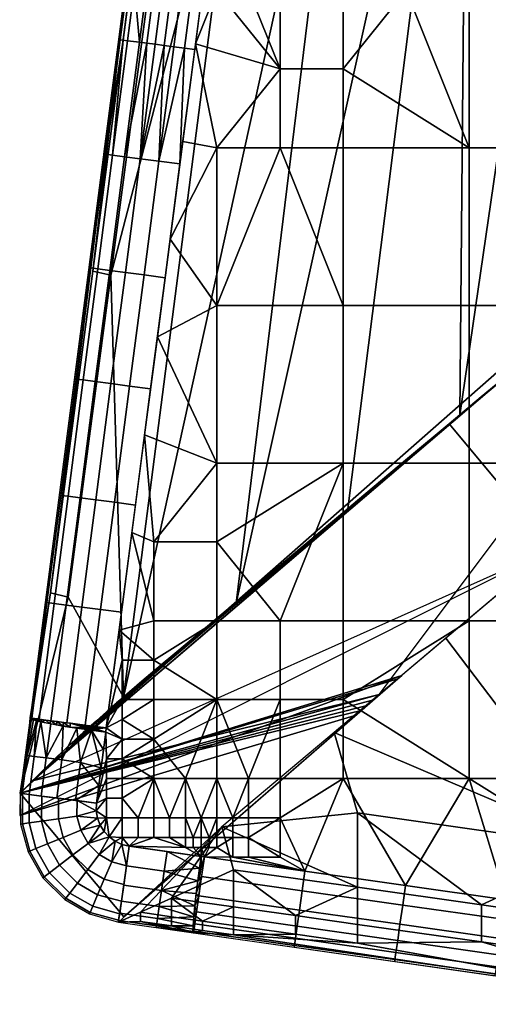
# Model space of a CAD drawing. Units: millimetres. Extents: x -254 to 254, y -257 to 280.
# Drawn here: x -225 to -212, y -254 to -228 of the extents above; entities that cross this region are included whole.
import ezdxf

# ---------------------------------------------------------------- set-up
doc = ezdxf.new("R2010")
doc.units = ezdxf.units.MM
doc.header["$MEASUREMENT"] = 0
doc.layers.add('IGES level 1', color=9, linetype='Continuous')

msp = doc.modelspace()

# ---------------------------------------------------------------- linework, layer by layer
at = {"layer": 'IGES level 1'}
for points in [[(-209.486, -212.697, -70.044), (-212.996, -215.984, -132.107), (-213.195, -238.213, -77.399)], [(-213.195, -238.213, -77.399), (-210.241, -235.76, -26.699), (-209.486, -212.697, -70.044)], [(-212.996, -215.984, -132.107), (-216.037, -218.771, -184.66), (-219.017, -243.105, -178.798)], [(-219.017, -243.105, -178.798), (-216.112, -240.654, -128.098), (-212.996, -215.984, -132.107)], [(-216.112, -240.654, -128.098), (-213.195, -238.213, -77.399), (-212.996, -215.984, -132.107)], [(-216.037, -218.771, -184.66), (-218.824, -221.309, -232.426), (-221.944, -245.55, -229.492)], [(-221.944, -245.55, -229.492), (-219.017, -243.105, -178.798), (-216.037, -218.771, -184.66)], [(-221.167, -226.208, -266.946), (-222.275, -234.574, -267.032), (-218.824, -221.309, -232.426)], [(-221.944, -245.55, -229.492), (-218.824, -221.309, -232.426), (-222.275, -234.574, -267.032)], [(-221.706, -225.629, -280.199), (-224.371, -246.096, -280.205), (-223.839, -242.836, -277.734)], [(-223.839, -242.836, -277.734), (-222.741, -234.466, -277.65), (-221.706, -225.629, -280.199)], [(-222.741, -234.466, -277.65), (-221.647, -226.114, -277.543), (-221.706, -225.629, -280.199)], [(-222.275, -234.574, -267.032), (-221.167, -226.208, -266.946), (-221.647, -226.114, -277.543), (-222.741, -234.466, -277.65)], [(-219.74, -226.009, -282.29), (-220.071, -228.553, -282.29), (-219.513, -227.157, -282.29)], [(-222.067, -228.444, -280.452), (-221.884, -227.037, -280.452), (-221.888, -227.036, -280.199), (-222.071, -228.443, -280.2)], [(-222.028, -228.449, -280.714), (-221.845, -227.042, -280.713), (-221.884, -227.037, -280.452), (-222.067, -228.444, -280.452)], [(-221.954, -228.458, -280.973), (-221.771, -227.051, -280.972), (-221.845, -227.042, -280.713), (-222.028, -228.449, -280.714)], [(-221.842, -228.473, -281.226), (-221.66, -227.066, -281.226), (-221.771, -227.051, -280.972), (-221.954, -228.458, -280.973)], [(-221.66, -227.066, -281.226), (-221.842, -228.473, -281.226), (-221.531, -228.513, -281.664)], [(-221.531, -228.513, -281.664), (-221.348, -227.106, -281.664), (-221.66, -227.066, -281.226)], [(-221.337, -228.538, -281.845), (-221.154, -227.131, -281.845), (-221.348, -227.106, -281.664), (-221.531, -228.513, -281.664)], [(-221.123, -228.566, -281.997), (-220.94, -227.159, -281.997), (-221.154, -227.131, -281.845), (-221.337, -228.538, -281.845)], [(-220.884, -228.597, -282.122), (-220.701, -227.19, -282.122), (-220.94, -227.159, -281.997), (-221.123, -228.566, -281.997)], [(-220.636, -228.629, -282.212), (-220.454, -227.222, -282.212), (-220.701, -227.19, -282.122), (-220.884, -228.597, -282.122)], [(-220.359, -228.665, -282.271), (-220.176, -227.258, -282.271), (-220.454, -227.222, -282.212), (-220.636, -228.629, -282.212)], [(-217.873, -229.208, -282.29), (-219.513, -227.157, -282.29), (-220.071, -228.553, -282.29)], [(-218.693, -227.157, -282.29), (-219.513, -227.157, -282.29), (-217.873, -229.208, -282.29)], [(-217.873, -229.208, -282.29), (-217.873, -227.157, -282.29), (-218.693, -227.157, -282.29)], [(-217.873, -229.208, -282.29), (-216.233, -229.208, -282.29), (-216.233, -227.157, -282.29), (-217.873, -227.157, -282.29)], [(-214.593, -227.157, -282.29), (-216.233, -227.157, -282.29), (-216.233, -229.208, -282.29)], [(-214.593, -227.157, -282.29), (-216.233, -229.208, -282.29), (-212.952, -231.26, -282.29)], [(-212.952, -231.26, -282.29), (-212.952, -227.157, -282.29), (-214.593, -227.157, -282.29)], [(-212.952, -231.26, -282.29), (-209.672, -231.26, -282.29), (-209.672, -227.157, -282.29), (-212.952, -227.157, -282.29)], [(-220.09, -228.7, -282.29), (-219.907, -227.293, -282.29), (-220.176, -227.258, -282.271), (-220.359, -228.665, -282.271)], [(-222.067, -228.444, -280.452), (-222.071, -228.443, -280.2), (-222.458, -231.421, -280.201)], [(-222.458, -231.421, -280.201), (-222.415, -231.427, -280.715), (-222.067, -228.444, -280.452)], [(-222.415, -231.427, -280.715), (-222.028, -228.449, -280.714), (-222.067, -228.444, -280.452)], [(-221.954, -228.458, -280.973), (-222.028, -228.449, -280.714), (-222.415, -231.427, -280.715)], [(-222.415, -231.427, -280.715), (-222.229, -231.451, -281.227), (-221.954, -228.458, -280.973)], [(-222.229, -231.451, -281.227), (-221.842, -228.473, -281.226), (-221.954, -228.458, -280.973)], [(-221.918, -231.492, -281.664), (-221.531, -228.513, -281.664), (-221.842, -228.473, -281.226), (-222.229, -231.451, -281.227)], [(-221.337, -228.538, -281.845), (-221.531, -228.513, -281.664), (-221.918, -231.492, -281.664)], [(-202.752, -228.764, 125.481), (-211.714, -236.972, -52.062), (-224.312, -247.735, -273.868)], [(-202.752, -228.764, 125.481), (-224.312, -247.735, -273.868), (-215.291, -245.484, -158.315)], [(-221.918, -231.492, -281.664), (-221.51, -231.545, -281.997), (-221.337, -228.538, -281.845)], [(-221.51, -231.545, -281.997), (-221.123, -228.566, -281.997), (-221.337, -228.538, -281.845)], [(-220.884, -228.597, -282.122), (-221.123, -228.566, -281.997), (-221.51, -231.545, -281.997)], [(-221.51, -231.545, -281.997), (-221.024, -231.608, -282.212), (-220.884, -228.597, -282.122)], [(-221.024, -231.608, -282.212), (-220.636, -228.629, -282.212), (-220.884, -228.597, -282.122)], [(-220.359, -228.665, -282.271), (-220.636, -228.629, -282.212), (-221.024, -231.608, -282.212)], [(-221.024, -231.608, -282.212), (-220.477, -231.679, -282.29), (-220.359, -228.665, -282.271)], [(-220.477, -231.679, -282.29), (-220.09, -228.7, -282.29), (-220.359, -228.665, -282.271)], [(-220.071, -228.553, -282.29), (-220.401, -231.096, -282.29), (-219.513, -231.26, -282.29)], [(-219.513, -231.26, -282.29), (-217.873, -229.208, -282.29), (-220.071, -228.553, -282.29)], [(-219.513, -231.26, -282.29), (-217.873, -231.26, -282.29), (-217.873, -229.208, -282.29)], [(-217.873, -231.26, -282.29), (-216.233, -231.26, -282.29), (-216.233, -229.208, -282.29), (-217.873, -229.208, -282.29)], [(-216.233, -229.208, -282.29), (-216.233, -231.26, -282.29), (-212.952, -231.26, -282.29)], [(-220.401, -231.096, -282.29), (-220.732, -233.639, -282.29), (-219.513, -231.26, -282.29)], [(-219.513, -235.362, -282.29), (-219.513, -231.26, -282.29), (-220.732, -233.639, -282.29)], [(-217.873, -231.26, -282.29), (-219.513, -231.26, -282.29), (-219.513, -235.362, -282.29)], [(-219.513, -235.362, -282.29), (-216.233, -235.362, -282.29), (-217.873, -231.26, -282.29)], [(-216.233, -235.362, -282.29), (-216.233, -231.26, -282.29), (-217.873, -231.26, -282.29)], [(-216.233, -235.362, -282.29), (-212.952, -235.362, -282.29), (-212.952, -231.26, -282.29), (-216.233, -231.26, -282.29)], [(-212.952, -235.362, -282.29), (-209.672, -235.362, -282.29), (-209.672, -231.26, -282.29), (-212.952, -231.26, -282.29)], [(-222.8, -234.386, -280.715), (-222.415, -231.427, -280.715), (-222.458, -231.421, -280.201), (-222.844, -234.381, -280.202)], [(-222.614, -234.41, -281.227), (-222.229, -231.451, -281.227), (-222.415, -231.427, -280.715), (-222.8, -234.386, -280.715)], [(-222.302, -234.451, -281.665), (-221.918, -231.492, -281.664), (-222.229, -231.451, -281.227), (-222.614, -234.41, -281.227)], [(-221.895, -234.504, -281.997), (-221.51, -231.545, -281.997), (-221.918, -231.492, -281.664), (-222.302, -234.451, -281.665)], [(-221.409, -234.567, -282.212), (-221.024, -231.608, -282.212), (-221.51, -231.545, -281.997), (-221.895, -234.504, -281.997)], [(-220.862, -234.639, -282.29), (-220.477, -231.679, -282.29), (-221.024, -231.608, -282.212), (-221.409, -234.567, -282.212)], [(-220.732, -233.639, -282.29), (-221.063, -236.182, -282.29), (-219.513, -235.362, -282.29)], [(-223.177, -237.277, -280.716), (-222.8, -234.386, -280.715), (-222.844, -234.381, -280.202), (-223.22, -237.271, -280.203)], [(-222.99, -237.301, -281.228), (-222.614, -234.41, -281.227), (-222.8, -234.386, -280.715), (-223.177, -237.277, -280.716)], [(-222.679, -237.342, -281.665), (-222.302, -234.451, -281.665), (-222.614, -234.41, -281.227), (-222.99, -237.301, -281.228)], [(-223.386, -242.955, -267.099), (-222.275, -234.574, -267.032), (-222.741, -234.466, -277.65), (-223.839, -242.836, -277.734)], [(-222.275, -234.574, -267.032), (-223.386, -242.955, -267.099), (-221.944, -245.55, -229.492)], [(-222.271, -237.395, -281.997), (-221.895, -234.504, -281.997), (-222.302, -234.451, -281.665), (-222.679, -237.342, -281.665)], [(-221.785, -237.458, -282.212), (-221.409, -234.567, -282.212), (-221.895, -234.504, -281.997), (-222.271, -237.395, -281.997)], [(-221.239, -237.529, -282.29), (-220.862, -234.639, -282.29), (-221.409, -234.567, -282.212), (-221.785, -237.458, -282.212)], [(-219.513, -239.465, -282.29), (-219.513, -235.362, -282.29), (-221.063, -236.182, -282.29)], [(-219.513, -239.465, -282.29), (-216.233, -239.465, -282.29), (-216.233, -235.362, -282.29), (-219.513, -235.362, -282.29)], [(-216.233, -239.465, -282.29), (-212.952, -239.465, -282.29), (-212.952, -235.362, -282.29), (-216.233, -235.362, -282.29)], [(-212.952, -239.465, -282.29), (-209.672, -239.465, -282.29), (-209.672, -235.362, -282.29), (-212.952, -235.362, -282.29)], [(-221.063, -236.182, -282.29), (-221.395, -238.725, -282.29), (-219.513, -239.465, -282.29)], [(-210.778, -241.678, -79.639), (-211.714, -236.972, -52.062), (-213.472, -238.445, -82.148)], [(-211.714, -236.972, -52.062), (-212.64, -237.743, -67.903), (-213.472, -238.445, -82.148)], [(-211.714, -236.972, -52.062), (-212.269, -237.433, -61.568), (-212.64, -237.743, -67.903)], [(-223.571, -240.303, -280.717), (-223.177, -237.277, -280.716), (-223.22, -237.271, -280.203), (-223.615, -240.297, -280.203)], [(-223.385, -240.327, -281.228), (-222.99, -237.301, -281.228), (-223.177, -237.277, -280.716), (-223.571, -240.303, -280.717)], [(-223.073, -240.367, -281.665), (-222.679, -237.342, -281.665), (-222.99, -237.301, -281.228), (-223.385, -240.327, -281.228)], [(-222.666, -240.421, -281.997), (-222.271, -237.395, -281.997), (-222.679, -237.342, -281.665), (-223.073, -240.367, -281.665)], [(-222.18, -240.484, -282.212), (-221.785, -237.458, -282.212), (-222.271, -237.395, -281.997), (-222.666, -240.421, -281.997)], [(-221.634, -240.555, -282.29), (-221.239, -237.529, -282.29), (-221.785, -237.458, -282.212), (-222.18, -240.484, -282.212)], [(-212.269, -237.433, -61.568), (-212.454, -237.588, -64.736), (-212.64, -237.743, -67.903)], [(-212.64, -237.743, -67.903), (-213.01, -238.056, -74.234), (-213.472, -238.445, -82.148)], [(-212.64, -237.743, -67.903), (-212.825, -237.899, -71.069), (-213.01, -238.056, -74.234)], [(-213.366, -238.357, -80.32), (-213.472, -238.445, -82.148), (-213.01, -238.056, -74.234)], [(-213.01, -238.056, -74.234), (-213.214, -238.229, -77.711), (-213.366, -238.357, -80.32)], [(-223.332, -246.789, -254.851), (-224.312, -247.735, -273.868), (-213.472, -238.445, -82.148)], [(-210.778, -241.678, -79.639), (-213.472, -238.445, -82.148), (-224.312, -247.735, -273.868)], [(-222.299, -245.858, -235.831), (-223.332, -246.789, -254.851), (-213.472, -238.445, -82.148)], [(-221.404, -245.089, -219.985), (-222.299, -245.858, -235.831), (-213.472, -238.445, -82.148)], [(-220.306, -244.172, -200.972), (-221.404, -245.089, -219.985), (-213.472, -238.445, -82.148)], [(-219.201, -243.258, -181.965), (-220.306, -244.172, -200.972), (-213.472, -238.445, -82.148)], [(-218.24, -242.455, -165.324), (-219.201, -243.258, -181.965), (-213.472, -238.445, -82.148)], [(-217.411, -241.756, -150.857), (-218.24, -242.455, -165.324), (-213.472, -238.445, -82.148)], [(-213.472, -238.445, -82.148), (-214.503, -239.299, -99.976), (-217.411, -241.756, -150.857)], [(-213.472, -238.445, -82.148), (-213.875, -238.778, -89.096), (-214.503, -239.299, -99.976)], [(-213.727, -238.656, -86.536), (-213.875, -238.778, -89.096), (-213.472, -238.445, -82.148)], [(-213.472, -238.445, -82.148), (-213.593, -238.545, -84.22), (-213.727, -238.656, -86.536)], [(-221.395, -238.725, -282.29), (-221.727, -241.268, -282.29), (-221.154, -241.516, -282.29)], [(-221.154, -241.516, -282.29), (-219.513, -239.465, -282.29), (-221.395, -238.725, -282.29)], [(-214.403, -239.216, -98.239), (-214.503, -239.299, -99.976), (-213.875, -238.778, -89.096)], [(-214.213, -239.058, -94.948), (-214.403, -239.216, -98.239), (-213.875, -238.778, -89.096)], [(-213.875, -238.778, -89.096), (-214.037, -238.912, -91.9), (-214.213, -239.058, -94.948)], [(-221.154, -241.516, -282.29), (-219.513, -241.516, -282.29), (-219.513, -239.465, -282.29)], [(-216.233, -239.465, -282.29), (-219.513, -239.465, -282.29), (-219.513, -241.516, -282.29)], [(-219.513, -241.516, -282.29), (-217.873, -243.567, -282.29), (-216.233, -239.465, -282.29)], [(-217.873, -243.567, -282.29), (-216.233, -243.567, -282.29), (-216.233, -239.465, -282.29)], [(-216.372, -240.874, -132.652), (-217.411, -241.756, -150.857), (-214.503, -239.299, -99.976)], [(-214.503, -239.299, -99.976), (-215.425, -240.073, -116.065), (-216.372, -240.874, -132.652)], [(-216.233, -243.567, -282.29), (-212.952, -243.567, -282.29), (-212.952, -239.465, -282.29), (-216.233, -239.465, -282.29)], [(-214.503, -239.299, -99.976), (-214.937, -239.662, -107.533), (-215.425, -240.073, -116.065)], [(-214.823, -239.567, -105.553), (-214.937, -239.662, -107.533), (-214.503, -239.299, -99.976)], [(-214.713, -239.474, -103.633), (-214.823, -239.567, -105.553), (-214.503, -239.299, -99.976)], [(-214.503, -239.299, -99.976), (-214.606, -239.385, -101.774), (-214.713, -239.474, -103.633)], [(-212.952, -243.567, -282.29), (-209.672, -243.567, -282.29), (-209.672, -239.465, -282.29), (-212.952, -239.465, -282.29)], [(-215.298, -239.965, -113.84), (-215.425, -240.073, -116.065), (-214.937, -239.662, -107.533)], [(-215.174, -239.861, -111.677), (-215.298, -239.965, -113.84), (-214.937, -239.662, -107.533)], [(-214.937, -239.662, -107.533), (-215.054, -239.76, -109.575), (-215.174, -239.861, -111.677)], [(-223.935, -243.093, -280.718), (-223.571, -240.303, -280.717), (-223.615, -240.297, -280.203), (-223.979, -243.087, -280.204)], [(-223.748, -243.117, -281.229), (-223.385, -240.327, -281.228), (-223.571, -240.303, -280.717), (-223.935, -243.093, -280.718)], [(-215.425, -240.073, -116.065), (-215.69, -240.296, -120.696), (-216.372, -240.874, -132.652)], [(-216.243, -240.765, -130.398), (-216.372, -240.874, -132.652), (-215.69, -240.296, -120.696)], [(-216.145, -240.682, -128.678), (-216.243, -240.765, -130.398), (-215.69, -240.296, -120.696)], [(-215.968, -240.531, -125.57), (-216.145, -240.682, -128.678), (-215.69, -240.296, -120.696)], [(-215.69, -240.296, -120.696), (-215.827, -240.412, -123.102), (-215.968, -240.531, -125.57)], [(-215.425, -240.073, -116.065), (-215.556, -240.183, -118.35), (-215.69, -240.296, -120.696)], [(-223.437, -243.158, -281.666), (-223.073, -240.367, -281.665), (-223.385, -240.327, -281.228), (-223.748, -243.117, -281.229)], [(-223.029, -243.211, -281.998), (-222.666, -240.421, -281.997), (-223.073, -240.367, -281.665), (-223.437, -243.158, -281.666)], [(-222.543, -243.274, -282.212), (-222.18, -240.484, -282.212), (-222.666, -240.421, -281.997), (-223.029, -243.211, -281.998)], [(-221.997, -243.345, -282.29), (-221.634, -240.555, -282.29), (-222.18, -240.484, -282.212), (-222.543, -243.274, -282.212)], [(-216.975, -241.386, -143.228), (-217.411, -241.756, -150.857), (-216.372, -240.874, -132.652)], [(-216.372, -240.874, -132.652), (-216.742, -241.188, -139.136), (-216.975, -241.386, -143.228)], [(-216.621, -241.085, -137.021), (-216.742, -241.188, -139.136), (-216.372, -240.874, -132.652)], [(-216.372, -240.874, -132.652), (-216.498, -240.981, -134.86), (-216.621, -241.085, -137.021)], [(-221.727, -241.268, -282.29), (-222.058, -243.812, -282.29), (-221.154, -243.567, -282.29)], [(-221.154, -243.567, -282.29), (-221.154, -241.516, -282.29), (-221.727, -241.268, -282.29)], [(-216.742, -241.188, -139.136), (-216.86, -241.288, -141.205), (-216.975, -241.386, -143.228)], [(-221.154, -243.567, -282.29), (-219.513, -243.567, -282.29), (-219.513, -241.516, -282.29), (-221.154, -241.516, -282.29)], [(-219.513, -241.516, -282.29), (-219.513, -243.567, -282.29), (-217.873, -243.567, -282.29)], [(-217.306, -241.667, -149.019), (-217.411, -241.756, -150.857), (-216.975, -241.386, -143.228)], [(-217.198, -241.576, -147.135), (-217.306, -241.667, -149.019), (-216.975, -241.386, -143.228)], [(-216.975, -241.386, -143.228), (-217.088, -241.482, -145.204), (-217.198, -241.576, -147.135)], [(-210.644, -241.567, -77.338), (-213.56, -244.019, -128.045), (-209.414, -249.479, -214.208)], [(-224.643, -248.637, -280.186), (-210.778, -241.678, -79.639), (-215.949, -246.038, -169.763)], [(-217.411, -241.756, -150.857), (-217.897, -242.167, -159.356), (-218.24, -242.455, -165.324)], [(-217.71, -242.009, -156.095), (-217.897, -242.167, -159.356), (-217.411, -241.756, -150.857)], [(-217.411, -241.756, -150.857), (-217.513, -241.843, -152.649), (-217.71, -242.009, -156.095)], [(-217.897, -242.167, -159.356), (-218.074, -242.316, -162.432), (-218.24, -242.455, -165.324)], [(-218.8, -242.924, -175.046), (-219.201, -243.258, -181.965), (-218.24, -242.455, -165.324)], [(-218.24, -242.455, -165.324), (-218.541, -242.708, -170.554), (-218.8, -242.924, -175.046)], [(-218.24, -242.455, -165.324), (-218.395, -242.586, -168.031), (-218.541, -242.708, -170.554)], [(-224.371, -246.096, -280.205), (-224.627, -248.055, -280.206), (-223.839, -242.836, -277.734)], [(-223.386, -242.955, -267.099), (-223.839, -242.836, -277.734), (-224.627, -248.055, -280.206)], [(-218.541, -242.708, -170.554), (-218.676, -242.82, -172.892), (-218.8, -242.924, -175.046)], [(-224.627, -248.055, -280.206), (-221.944, -245.55, -229.492), (-223.386, -242.955, -267.099)], [(-224.327, -246.102, -280.718), (-223.935, -243.093, -280.718), (-223.979, -243.087, -280.204), (-224.371, -246.096, -280.205)], [(-224.14, -246.126, -281.229), (-223.748, -243.117, -281.229), (-223.935, -243.093, -280.718), (-224.327, -246.102, -280.718)], [(-223.829, -246.167, -281.666), (-223.437, -243.158, -281.666), (-223.748, -243.117, -281.229), (-224.14, -246.126, -281.229)], [(-219.109, -243.181, -180.381), (-219.201, -243.258, -181.965), (-218.8, -242.924, -175.046)], [(-218.8, -242.924, -175.046), (-218.914, -243.019, -177.014), (-219.109, -243.181, -180.381)], [(-223.421, -246.22, -281.998), (-223.029, -243.211, -281.998), (-223.437, -243.158, -281.666), (-223.829, -246.167, -281.666)], [(-222.936, -246.283, -282.212), (-222.543, -243.274, -282.212), (-223.029, -243.211, -281.998), (-223.421, -246.22, -281.998)], [(-222.39, -246.355, -282.29), (-221.997, -243.345, -282.29), (-222.543, -243.274, -282.212), (-222.936, -246.283, -282.212)], [(-219.201, -243.258, -181.965), (-219.754, -243.715, -191.467), (-220.306, -244.172, -200.972)], [(-219.569, -243.563, -188.3), (-219.754, -243.715, -191.467), (-219.201, -243.258, -181.965)], [(-219.201, -243.258, -181.965), (-219.385, -243.41, -185.132), (-219.569, -243.563, -188.3)], [(-221.154, -244.593, -282.29), (-221.154, -243.567, -282.29), (-222.058, -243.812, -282.29)], [(-219.513, -243.567, -282.29), (-221.154, -243.567, -282.29), (-221.154, -244.593, -282.29)], [(-219.513, -245.618, -282.29), (-219.513, -243.567, -282.29), (-221.154, -244.593, -282.29)], [(-219.513, -245.618, -282.29), (-217.873, -245.618, -282.29), (-217.873, -243.567, -282.29), (-219.513, -243.567, -282.29)], [(-217.873, -245.618, -282.29), (-216.233, -245.618, -282.29), (-216.233, -243.567, -282.29), (-217.873, -243.567, -282.29)], [(-212.952, -243.567, -282.29), (-216.233, -243.567, -282.29), (-216.233, -245.618, -282.29)], [(-212.952, -247.67, -282.29), (-212.952, -243.567, -282.29), (-216.233, -245.618, -282.29)], [(-212.952, -247.67, -282.29), (-209.672, -247.67, -282.29), (-209.672, -243.567, -282.29), (-212.952, -243.567, -282.29)], [(-222.058, -243.812, -282.29), (-222.39, -246.355, -282.29), (-221.974, -244.593, -282.29)], [(-221.974, -244.593, -282.29), (-221.154, -244.593, -282.29), (-222.058, -243.812, -282.29)], [(-220.122, -244.02, -197.804), (-220.306, -244.172, -200.972), (-219.754, -243.715, -191.467)], [(-219.754, -243.715, -191.467), (-219.938, -243.868, -194.635), (-220.122, -244.02, -197.804)], [(-213.56, -244.019, -128.045), (-216.468, -246.472, -178.753), (-209.414, -249.479, -214.208)], [(-220.306, -244.172, -200.972), (-220.857, -244.63, -210.478), (-221.404, -245.089, -219.985)], [(-220.674, -244.477, -207.309), (-220.857, -244.63, -210.478), (-220.306, -244.172, -200.972)], [(-220.306, -244.172, -200.972), (-220.49, -244.325, -204.141), (-220.674, -244.477, -207.309)], [(-221.974, -245.618, -282.29), (-221.974, -244.593, -282.29), (-222.39, -246.355, -282.29)], [(-221.974, -245.618, -282.29), (-221.154, -245.618, -282.29), (-221.154, -244.593, -282.29), (-221.974, -244.593, -282.29)], [(-221.222, -244.936, -216.816), (-221.404, -245.089, -219.985), (-220.857, -244.63, -210.478)], [(-220.857, -244.63, -210.478), (-221.04, -244.783, -213.647), (-221.222, -244.936, -216.816)], [(-221.154, -244.593, -282.29), (-221.154, -245.618, -282.29), (-219.513, -245.618, -282.29)], [(-224.627, -248.055, -280.206), (-224.643, -248.637, -280.186), (-214.707, -244.991, -148.116)], [(-214.707, -244.991, -148.116), (-224.643, -248.637, -280.186), (-215.949, -246.038, -169.763)], [(-224.627, -248.055, -280.206), (-214.707, -244.991, -148.116), (-221.939, -251.27, -277.383)], [(-224.627, -248.055, -280.206), (-221.939, -251.27, -277.383), (-214.81, -245.077, -149.911)], [(-215.797, -245.911, -167.131), (-224.627, -248.055, -280.206), (-214.81, -245.077, -149.911)], [(-221.404, -245.089, -219.985), (-221.944, -245.55, -229.492), (-222.299, -245.858, -235.831)], [(-221.765, -245.396, -226.323), (-221.944, -245.55, -229.492), (-221.404, -245.089, -219.985)], [(-214.81, -245.077, -149.911), (-214.707, -244.991, -148.116), (-221.939, -251.27, -277.383)], [(-221.404, -245.089, -219.985), (-221.585, -245.242, -223.154), (-221.765, -245.396, -226.323)], [(-214.91, -245.163, -151.669), (-214.81, -245.077, -149.911), (-215.797, -245.911, -167.131)], [(-215.469, -245.634, -161.407), (-215.291, -245.484, -158.315), (-224.627, -248.055, -280.206)], [(-224.312, -247.735, -273.868), (-224.627, -248.055, -280.206), (-215.291, -245.484, -158.315)], [(-215.637, -245.776, -164.346), (-215.469, -245.634, -161.407), (-224.627, -248.055, -280.206)], [(-221.974, -246.131, -282.29), (-221.974, -245.618, -282.29), (-222.39, -246.355, -282.29)], [(-221.944, -245.55, -229.492), (-222.122, -245.704, -232.662), (-222.299, -245.858, -235.831)], [(-221.154, -245.618, -282.29), (-221.974, -245.618, -282.29), (-221.974, -246.131, -282.29)], [(-221.154, -246.644, -282.29), (-221.154, -245.618, -282.29), (-221.974, -246.131, -282.29)], [(-219.513, -245.618, -282.29), (-221.154, -245.618, -282.29), (-221.154, -246.644, -282.29)], [(-221.154, -246.644, -282.29), (-220.334, -247.67, -282.29), (-219.513, -245.618, -282.29)], [(-220.334, -247.67, -282.29), (-219.513, -247.67, -282.29), (-219.513, -245.618, -282.29)], [(-219.513, -245.618, -282.29), (-219.513, -247.67, -282.29), (-218.693, -247.67, -282.29)], [(-217.873, -245.618, -282.29), (-219.513, -245.618, -282.29), (-218.693, -247.67, -282.29)], [(-218.693, -247.67, -282.29), (-217.873, -247.67, -282.29), (-217.873, -245.618, -282.29)], [(-217.873, -247.67, -282.29), (-216.233, -247.67, -282.29), (-216.233, -245.618, -282.29), (-217.873, -245.618, -282.29)], [(-216.233, -245.618, -282.29), (-216.233, -247.67, -282.29), (-212.952, -247.67, -282.29)], [(-215.637, -245.776, -164.346), (-224.627, -248.055, -280.206), (-215.797, -245.911, -167.131)], [(-222.299, -245.858, -235.831), (-222.649, -246.167, -242.171), (-223.332, -246.789, -254.851)], [(-222.299, -245.858, -235.831), (-222.475, -246.012, -239.001), (-222.649, -246.167, -242.171)], [(-224.371, -246.096, -280.205), (-224.497, -247.064, -280.205), (-224.453, -247.07, -280.718)], [(-224.284, -246.139, -280.793), (-224.371, -246.096, -280.205), (-224.453, -247.07, -280.718)], [(-224.207, -246.164, -281.073), (-224.284, -246.139, -280.793), (-224.453, -247.07, -280.718)], [(-224.453, -247.07, -280.718), (-224.266, -247.094, -281.23), (-224.207, -246.164, -281.073)], [(-224.371, -246.096, -280.205), (-224.365, -246.11, -280.434), (-224.352, -246.099, -280.578)], [(-224.365, -246.11, -280.434), (-224.342, -246.125, -280.661), (-224.352, -246.099, -280.578)], [(-224.257, -246.111, -280.964), (-224.352, -246.099, -280.578), (-224.342, -246.125, -280.661)], [(-224.342, -246.125, -280.661), (-224.232, -246.16, -281.045), (-224.257, -246.111, -280.964)], [(-224.089, -246.194, -281.333), (-224.207, -246.164, -281.073), (-224.266, -247.094, -281.23)], [(-224.266, -247.094, -281.23), (-223.955, -247.135, -281.666), (-224.089, -246.194, -281.333)], [(-224.178, -246.121, -281.154), (-224.257, -246.111, -280.964), (-224.232, -246.16, -281.045)], [(-224.232, -246.16, -281.045), (-224.089, -246.194, -281.333), (-224.178, -246.121, -281.154)], [(-224.079, -246.134, -281.338), (-224.178, -246.121, -281.154), (-224.089, -246.194, -281.333)], [(-223.959, -246.15, -281.512), (-224.079, -246.134, -281.338), (-224.089, -246.194, -281.333)], [(-224.089, -246.194, -281.333), (-223.866, -246.242, -281.637), (-223.959, -246.15, -281.512)], [(-223.832, -246.249, -281.673), (-224.089, -246.194, -281.333), (-223.955, -247.135, -281.666)], [(-223.821, -246.168, -281.674), (-223.959, -246.15, -281.512), (-223.866, -246.242, -281.637)], [(-223.866, -246.242, -281.637), (-223.683, -246.277, -281.817), (-223.821, -246.168, -281.674)], [(-223.667, -246.188, -281.819), (-223.821, -246.168, -281.674), (-223.683, -246.277, -281.817)], [(-223.683, -246.277, -281.817), (-223.519, -246.305, -281.945), (-223.667, -246.188, -281.819)], [(-223.5, -246.21, -281.947), (-223.667, -246.188, -281.819), (-223.519, -246.305, -281.945)], [(-223.163, -246.633, -251.681), (-223.332, -246.789, -254.851), (-222.649, -246.167, -242.171)], [(-222.993, -246.477, -248.511), (-223.163, -246.633, -251.681), (-222.649, -246.167, -242.171)], [(-222.649, -246.167, -242.171), (-222.822, -246.322, -245.341), (-222.993, -246.477, -248.511)], [(-221.974, -246.644, -282.29), (-221.974, -246.131, -282.29), (-222.39, -246.355, -282.29)], [(-221.974, -246.131, -282.29), (-221.974, -246.644, -282.29), (-221.154, -246.644, -282.29)], [(-223.515, -246.304, -281.945), (-223.832, -246.249, -281.673), (-223.955, -247.135, -281.666)], [(-223.955, -247.135, -281.666), (-223.548, -247.188, -281.998), (-223.515, -246.304, -281.945)], [(-223.155, -246.361, -282.141), (-223.515, -246.304, -281.945), (-223.548, -247.188, -281.998)], [(-223.548, -247.188, -281.998), (-223.062, -247.251, -282.212), (-223.155, -246.361, -282.141)], [(-223.519, -246.305, -281.945), (-223.342, -246.333, -282.055), (-223.5, -246.21, -281.947)], [(-223.322, -246.233, -282.055), (-223.5, -246.21, -281.947), (-223.342, -246.333, -282.055)], [(-223.342, -246.333, -282.055), (-222.944, -246.349, -282.212), (-223.322, -246.233, -282.055)], [(-223.342, -246.333, -282.055), (-223.155, -246.361, -282.141), (-222.944, -246.349, -282.212)], [(-223.137, -246.257, -282.142), (-223.322, -246.233, -282.055), (-222.944, -246.349, -282.212)], [(-222.947, -246.383, -282.212), (-222.944, -246.349, -282.212), (-223.155, -246.361, -282.141)], [(-223.155, -246.361, -282.141), (-222.786, -246.414, -282.238), (-222.947, -246.383, -282.212)], [(-222.776, -246.416, -282.254), (-223.155, -246.361, -282.141), (-223.062, -247.251, -282.212)], [(-222.759, -246.307, -282.255), (-223.137, -246.257, -282.142), (-222.94, -246.316, -282.212)], [(-222.944, -246.349, -282.212), (-222.94, -246.316, -282.212), (-223.137, -246.257, -282.142)], [(-223.062, -247.251, -282.212), (-222.525, -247.39, -282.29), (-222.776, -246.416, -282.254)], [(-222.669, -246.411, -282.271), (-222.666, -246.38, -282.271), (-222.944, -246.349, -282.212), (-222.947, -246.383, -282.212)], [(-222.669, -246.411, -282.271), (-222.947, -246.383, -282.212), (-222.786, -246.414, -282.238)], [(-222.666, -246.38, -282.271), (-222.663, -246.35, -282.271), (-222.94, -246.316, -282.212), (-222.944, -246.349, -282.212)], [(-222.94, -246.316, -282.212), (-222.663, -246.35, -282.271), (-222.759, -246.307, -282.255)], [(-222.786, -246.414, -282.238), (-222.404, -246.466, -282.29), (-222.669, -246.411, -282.271)], [(-222.525, -247.39, -282.29), (-222.464, -246.928, -282.29), (-222.776, -246.416, -282.254)], [(-222.464, -246.928, -282.29), (-222.404, -246.466, -282.29), (-222.776, -246.416, -282.254)], [(-222.39, -246.355, -282.29), (-222.759, -246.307, -282.255), (-222.663, -246.35, -282.271)], [(-222.666, -246.38, -282.271), (-222.669, -246.411, -282.271), (-222.404, -246.466, -282.29)], [(-222.663, -246.35, -282.271), (-222.666, -246.38, -282.271), (-222.39, -246.355, -282.29)], [(-222.404, -246.466, -282.29), (-222.39, -246.355, -282.29), (-222.666, -246.38, -282.271)], [(-222.39, -246.355, -282.29), (-222.402, -246.466, -282.29), (-221.974, -246.644, -282.29)], [(-222.402, -246.466, -282.29), (-222.645, -248.313, -282.29), (-222.384, -247.157, -282.29)], [(-221.974, -246.644, -282.29), (-222.402, -246.466, -282.29), (-222.384, -247.157, -282.29)], [(-222.384, -247.157, -282.29), (-221.974, -247.157, -282.29), (-221.974, -246.644, -282.29)], [(-221.154, -246.644, -282.29), (-221.974, -246.644, -282.29), (-221.974, -247.157, -282.29)], [(-221.154, -247.67, -282.29), (-221.154, -246.644, -282.29), (-221.974, -247.157, -282.29)], [(-221.154, -246.644, -282.29), (-221.154, -247.67, -282.29), (-220.334, -247.67, -282.29)], [(-216.468, -246.472, -178.753), (-219.388, -248.924, -229.46), (-215.86, -248.566, -214.26)], [(-215.86, -248.566, -214.26), (-209.414, -249.479, -214.208), (-216.468, -246.472, -178.753)], [(-223.332, -246.789, -254.851), (-223.829, -247.26, -264.36), (-224.312, -247.735, -273.868)], [(-223.665, -247.102, -261.191), (-223.829, -247.26, -264.36), (-223.332, -246.789, -254.851)], [(-223.332, -246.789, -254.851), (-223.499, -246.945, -258.021), (-223.665, -247.102, -261.191)], [(-224.582, -248.061, -280.719), (-224.453, -247.07, -280.718), (-224.497, -247.064, -280.205), (-224.627, -248.055, -280.206)], [(-224.396, -248.085, -281.23), (-224.266, -247.094, -281.23), (-224.453, -247.07, -280.718), (-224.582, -248.061, -280.719)], [(-224.084, -248.126, -281.666), (-223.955, -247.135, -281.666), (-224.266, -247.094, -281.23), (-224.396, -248.085, -281.23)], [(-223.677, -248.179, -281.998), (-223.548, -247.188, -281.998), (-223.955, -247.135, -281.666), (-224.084, -248.126, -281.666)], [(-223.191, -248.242, -282.212), (-223.062, -247.251, -282.212), (-223.548, -247.188, -281.998), (-223.677, -248.179, -281.998)], [(-222.384, -247.67, -282.29), (-222.384, -247.157, -282.29), (-222.645, -248.313, -282.29)], [(-222.384, -247.67, -282.29), (-221.974, -247.67, -282.29), (-221.974, -247.157, -282.29), (-222.384, -247.157, -282.29)], [(-221.974, -247.157, -282.29), (-221.974, -247.67, -282.29), (-221.154, -247.67, -282.29)], [(-224.153, -247.576, -270.699), (-224.312, -247.735, -273.868), (-223.829, -247.26, -264.36)], [(-223.829, -247.26, -264.36), (-223.992, -247.417, -267.53), (-224.153, -247.576, -270.699)], [(-223.062, -247.251, -282.212), (-223.191, -248.242, -282.212), (-222.585, -247.852, -282.29)], [(-222.585, -247.852, -282.29), (-222.525, -247.39, -282.29), (-223.062, -247.251, -282.212)], [(-224.312, -247.735, -273.868), (-224.47, -247.895, -277.037), (-224.627, -248.055, -280.206)], [(-222.384, -248.182, -282.29), (-222.384, -247.67, -282.29), (-222.645, -248.313, -282.29)], [(-222.384, -248.182, -282.29), (-221.974, -248.182, -282.29), (-221.974, -247.67, -282.29), (-222.384, -247.67, -282.29)], [(-221.154, -247.67, -282.29), (-221.974, -247.67, -282.29), (-221.974, -248.182, -282.29)], [(-221.974, -248.182, -282.29), (-221.564, -248.695, -282.29), (-221.154, -247.67, -282.29)], [(-221.564, -248.695, -282.29), (-221.154, -248.695, -282.29), (-221.154, -247.67, -282.29)], [(-221.154, -247.67, -282.29), (-221.154, -248.695, -282.29), (-220.744, -248.695, -282.29)], [(-220.334, -247.67, -282.29), (-221.154, -247.67, -282.29), (-220.744, -248.695, -282.29)], [(-220.744, -248.695, -282.29), (-220.334, -248.695, -282.29), (-220.334, -247.67, -282.29)], [(-220.334, -247.67, -282.29), (-220.334, -248.695, -282.29), (-219.923, -248.695, -282.29)], [(-219.513, -247.67, -282.29), (-220.334, -247.67, -282.29), (-219.923, -248.695, -282.29)], [(-219.923, -248.695, -282.29), (-219.513, -248.695, -282.29), (-219.513, -247.67, -282.29)], [(-219.513, -247.67, -282.29), (-219.513, -248.695, -282.29), (-219.103, -248.695, -282.29)], [(-218.693, -247.67, -282.29), (-219.513, -247.67, -282.29), (-219.103, -248.695, -282.29)], [(-219.103, -248.695, -282.29), (-218.693, -248.695, -282.29), (-218.693, -247.67, -282.29)], [(-218.693, -248.695, -282.29), (-217.873, -248.695, -282.29), (-217.873, -247.67, -282.29), (-218.693, -247.67, -282.29)], [(-216.233, -247.67, -282.29), (-217.873, -247.67, -282.29), (-217.873, -248.695, -282.29)], [(-217.226, -250.081, -282.29), (-216.233, -247.67, -282.29), (-217.873, -248.695, -282.29)], [(-217.226, -250.081, -282.29), (-214.61, -250.453, -282.29), (-216.233, -247.67, -282.29)], [(-212.952, -247.67, -282.29), (-216.233, -247.67, -282.29), (-214.61, -250.453, -282.29)], [(-214.61, -250.453, -282.29), (-211.994, -250.825, -282.29), (-212.952, -247.67, -282.29)], [(-209.672, -249.721, -282.29), (-209.672, -247.67, -282.29), (-212.952, -247.67, -282.29)], [(-212.952, -247.67, -282.29), (-211.994, -250.825, -282.29), (-209.672, -249.721, -282.29)], [(-222.645, -248.313, -282.29), (-222.585, -247.852, -282.29), (-223.191, -248.242, -282.212)], [(-224.627, -248.055, -280.206), (-224.619, -248.857, -280.179), (-224.57, -248.851, -280.744), (-224.571, -248.062, -280.766)], [(-224.571, -248.062, -280.766), (-224.57, -248.851, -280.744), (-224.397, -248.826, -281.215), (-224.395, -248.085, -281.231)], [(-224.395, -248.085, -281.231), (-224.397, -248.826, -281.215), (-224.073, -248.781, -281.672), (-224.07, -248.128, -281.681)], [(-224.07, -248.128, -281.681), (-224.073, -248.781, -281.672), (-223.637, -248.72, -282.019), (-223.635, -248.185, -282.023)], [(-223.635, -248.185, -282.023), (-223.637, -248.72, -282.019), (-223.153, -248.652, -282.222), (-223.152, -248.247, -282.223)], [(-223.152, -248.247, -282.223), (-223.153, -248.652, -282.222), (-222.651, -248.509, -282.29)], [(-222.651, -248.509, -282.29), (-222.645, -248.313, -282.29), (-223.152, -248.247, -282.223)], [(-222.645, -248.313, -282.29), (-222.651, -248.509, -282.29), (-222.384, -248.182, -282.29)], [(-222.384, -248.695, -282.29), (-222.384, -248.182, -282.29), (-222.651, -248.509, -282.29)], [(-222.384, -248.695, -282.29), (-221.974, -248.695, -282.29), (-221.974, -248.182, -282.29), (-222.384, -248.182, -282.29)], [(-221.974, -248.182, -282.29), (-221.974, -248.695, -282.29), (-221.564, -248.695, -282.29)], [(-222.62, -248.7, -282.29), (-222.651, -248.509, -282.29), (-223.153, -248.652, -282.222)], [(-222.651, -248.509, -282.29), (-222.619, -248.701, -282.29), (-222.384, -248.695, -282.29)], [(-224.073, -248.781, -281.672), (-223.921, -249.369, -281.666), (-223.512, -249.202, -282.016), (-223.637, -248.72, -282.019)], [(-223.637, -248.72, -282.019), (-223.512, -249.202, -282.016), (-223.057, -249.016, -282.222), (-223.153, -248.652, -282.222)], [(-223.153, -248.652, -282.222), (-223.057, -249.016, -282.222), (-222.62, -248.7, -282.29)], [(-222.552, -248.881, -282.29), (-222.62, -248.7, -282.29), (-223.057, -249.016, -282.222)], [(-222.619, -248.701, -282.29), (-222.551, -248.882, -282.29), (-222.384, -248.695, -282.29)], [(-222.551, -248.882, -282.29), (-222.45, -249.048, -282.29), (-222.384, -248.695, -282.29)], [(-222.45, -249.048, -282.29), (-222.317, -249.19, -282.29), (-222.384, -248.695, -282.29)], [(-221.974, -248.695, -282.29), (-222.384, -248.695, -282.29), (-222.317, -249.19, -282.29)], [(-221.974, -249.208, -282.29), (-221.974, -248.695, -282.29), (-222.317, -249.19, -282.29)], [(-221.974, -249.208, -282.29), (-221.564, -249.208, -282.29), (-221.564, -248.695, -282.29), (-221.974, -248.695, -282.29)], [(-221.564, -249.208, -282.29), (-221.154, -249.208, -282.29), (-221.154, -248.695, -282.29), (-221.564, -248.695, -282.29)], [(-221.154, -249.208, -282.29), (-220.744, -249.208, -282.29), (-220.744, -248.695, -282.29), (-221.154, -248.695, -282.29)], [(-220.744, -249.208, -282.29), (-220.334, -249.208, -282.29), (-220.334, -248.695, -282.29), (-220.744, -248.695, -282.29)], [(-220.334, -248.695, -282.29), (-220.334, -249.208, -282.29), (-220.129, -249.208, -282.29)], [(-219.923, -248.695, -282.29), (-220.334, -248.695, -282.29), (-220.129, -249.208, -282.29)], [(-220.129, -249.208, -282.29), (-219.923, -249.208, -282.29), (-219.923, -248.695, -282.29)], [(-219.923, -248.695, -282.29), (-219.923, -249.208, -282.29), (-219.718, -249.208, -282.29)], [(-219.513, -248.695, -282.29), (-219.923, -248.695, -282.29), (-219.718, -249.208, -282.29)], [(-219.718, -249.208, -282.29), (-219.513, -249.208, -282.29), (-219.513, -248.695, -282.29)], [(-219.513, -249.208, -282.29), (-219.103, -249.208, -282.29), (-219.103, -248.695, -282.29), (-219.513, -248.695, -282.29)], [(-215.86, -250.5, -248.471), (-215.86, -248.566, -214.26), (-219.388, -248.924, -229.46)], [(-219.103, -249.208, -282.29), (-218.693, -249.208, -282.29), (-218.693, -248.695, -282.29), (-219.103, -248.695, -282.29)], [(-217.873, -248.695, -282.29), (-218.693, -248.695, -282.29), (-218.693, -249.208, -282.29)], [(-217.873, -249.721, -282.29), (-217.873, -248.695, -282.29), (-218.693, -249.208, -282.29)], [(-217.873, -248.695, -282.29), (-217.873, -249.721, -282.29), (-217.226, -250.081, -282.29)], [(-215.86, -248.566, -214.26), (-215.86, -250.5, -248.471), (-212.637, -250.957, -248.445)], [(-209.414, -249.479, -214.208), (-215.86, -248.566, -214.26), (-212.637, -250.957, -248.445)], [(-224.619, -248.857, -280.179), (-224.425, -249.575, -280.162), (-224.383, -249.558, -280.73), (-224.57, -248.851, -280.744)], [(-224.57, -248.851, -280.744), (-224.383, -249.558, -280.73), (-224.224, -249.492, -281.205), (-224.397, -248.826, -281.215)], [(-224.397, -248.826, -281.215), (-224.224, -249.492, -281.205), (-223.921, -249.369, -281.666), (-224.073, -248.781, -281.672)], [(-223.512, -249.202, -282.016), (-223.257, -249.659, -282.015), (-222.863, -249.36, -282.221), (-223.057, -249.016, -282.222)], [(-223.057, -249.016, -282.222), (-222.863, -249.36, -282.221), (-222.552, -248.881, -282.29)], [(-222.45, -249.048, -282.29), (-222.552, -248.881, -282.29), (-222.863, -249.36, -282.221)], [(-219.388, -248.924, -229.46), (-222.077, -251.409, -280.178), (-221.5, -251.151, -274.175)], [(-219.388, -248.924, -229.46), (-221.5, -251.151, -274.175), (-220.694, -250.782, -265.616)], [(-219.083, -250.043, -248.497), (-219.388, -248.924, -229.46), (-220.694, -250.782, -265.616)], [(-219.083, -250.043, -248.497), (-215.86, -250.5, -248.471), (-219.388, -248.924, -229.46)], [(-223.921, -249.369, -281.666), (-223.609, -249.926, -281.662), (-223.257, -249.659, -282.015), (-223.512, -249.202, -282.016)], [(-222.316, -249.191, -282.29), (-222.45, -249.048, -282.29), (-222.863, -249.36, -282.221)], [(-222.863, -249.36, -282.221), (-222.576, -249.647, -282.221), (-222.316, -249.191, -282.29)], [(-222.159, -249.305, -282.29), (-222.316, -249.191, -282.29), (-222.576, -249.647, -282.221)], [(-222.317, -249.19, -282.29), (-222.16, -249.304, -282.29), (-221.974, -249.208, -282.29)], [(-222.16, -249.304, -282.29), (-221.984, -249.386, -282.29), (-221.974, -249.208, -282.29)], [(-221.984, -249.386, -282.29), (-221.796, -249.432, -282.29), (-221.974, -249.208, -282.29)], [(-221.564, -249.208, -282.29), (-221.974, -249.208, -282.29), (-221.796, -249.432, -282.29)], [(-221.154, -249.208, -282.29), (-221.564, -249.208, -282.29), (-221.796, -249.432, -282.29)], [(-221.796, -249.432, -282.29), (-220.334, -249.465, -282.29), (-221.154, -249.208, -282.29)], [(-220.744, -249.208, -282.29), (-221.154, -249.208, -282.29), (-220.334, -249.465, -282.29)], [(-220.334, -249.208, -282.29), (-220.744, -249.208, -282.29), (-220.334, -249.465, -282.29)], [(-220.334, -249.465, -282.29), (-220.129, -249.465, -282.29), (-220.129, -249.208, -282.29), (-220.334, -249.208, -282.29)], [(-220.129, -249.465, -282.29), (-219.923, -249.465, -282.29), (-219.923, -249.208, -282.29), (-220.129, -249.208, -282.29)], [(-219.923, -249.465, -282.29), (-219.718, -249.465, -282.29), (-219.718, -249.208, -282.29), (-219.923, -249.208, -282.29)], [(-219.718, -249.465, -282.29), (-219.513, -249.465, -282.29), (-219.513, -249.208, -282.29), (-219.718, -249.208, -282.29)], [(-219.103, -249.721, -282.29), (-219.103, -249.208, -282.29), (-219.513, -249.465, -282.29)], [(-219.103, -249.208, -282.29), (-219.513, -249.208, -282.29), (-219.513, -249.465, -282.29)], [(-219.103, -249.721, -282.29), (-218.693, -249.721, -282.29), (-218.693, -249.208, -282.29), (-219.103, -249.208, -282.29)], [(-218.693, -249.208, -282.29), (-218.693, -249.721, -282.29), (-217.873, -249.721, -282.29)], [(-224.383, -249.558, -280.73), (-224.006, -250.227, -280.721), (-223.87, -250.124, -281.198), (-224.224, -249.492, -281.205)], [(-224.224, -249.492, -281.205), (-223.87, -250.124, -281.198), (-223.609, -249.926, -281.662), (-223.921, -249.369, -281.666)], [(-223.257, -249.659, -282.015), (-222.875, -250.039, -282.015), (-222.576, -249.647, -282.221), (-222.863, -249.36, -282.221)], [(-222.576, -249.647, -282.221), (-222.249, -249.836, -282.221), (-222.159, -249.305, -282.29)], [(-221.983, -249.386, -282.29), (-222.159, -249.305, -282.29), (-222.249, -249.836, -282.221)], [(-222.249, -249.836, -282.221), (-221.868, -249.942, -282.222), (-221.983, -249.386, -282.29)], [(-221.796, -249.432, -282.29), (-221.983, -249.386, -282.29), (-221.868, -249.942, -282.222)], [(-221.868, -249.941, -282.222), (-220.885, -250.081, -282.222), (-220.812, -249.572, -282.29), (-221.796, -249.432, -282.29)], [(-221.796, -249.432, -282.29), (-219.924, -249.698, -282.29), (-220.334, -249.465, -282.29)], [(-220.129, -249.465, -282.29), (-220.334, -249.465, -282.29), (-219.924, -249.698, -282.29)], [(-219.923, -249.465, -282.29), (-220.129, -249.465, -282.29), (-219.924, -249.698, -282.29)], [(-219.924, -249.698, -282.29), (-219.841, -249.71, -282.29), (-219.923, -249.465, -282.29)], [(-219.718, -249.465, -282.29), (-219.923, -249.465, -282.29), (-219.841, -249.71, -282.29)], [(-219.513, -249.465, -282.29), (-219.718, -249.465, -282.29), (-219.841, -249.71, -282.29)], [(-219.841, -249.71, -282.29), (-219.103, -249.721, -282.29), (-219.513, -249.465, -282.29)], [(-212.637, -250.957, -248.445), (-209.414, -251.413, -248.419), (-209.414, -249.479, -214.208)], [(-224.425, -249.575, -280.162), (-224.04, -250.253, -280.152), (-224.006, -250.227, -280.721), (-224.383, -249.558, -280.73)], [(-223.609, -249.926, -281.662), (-223.144, -250.391, -281.662), (-222.875, -250.039, -282.015), (-223.257, -249.659, -282.015)], [(-222.875, -250.039, -282.015), (-222.442, -250.289, -282.016), (-222.249, -249.836, -282.221), (-222.576, -249.647, -282.221)], [(-220.812, -249.572, -282.29), (-220.885, -250.081, -282.222), (-219.967, -250.005, -282.265)], [(-219.967, -250.005, -282.265), (-219.924, -249.698, -282.29), (-220.812, -249.572, -282.29)], [(-219.924, -249.698, -282.29), (-219.967, -250.005, -282.265), (-219.925, -249.973, -282.271)], [(-219.841, -249.71, -282.29), (-219.924, -249.698, -282.29), (-219.925, -249.973, -282.271)], [(-219.88, -249.98, -282.271), (-219.841, -249.71, -282.29), (-219.925, -249.973, -282.271)], [(-219.914, -250.219, -282.222), (-217.298, -250.591, -282.222), (-217.226, -250.081, -282.29), (-219.841, -249.71, -282.29)], [(-219.841, -249.71, -282.29), (-217.226, -250.081, -282.29), (-219.103, -249.721, -282.29)], [(-218.693, -249.721, -282.29), (-219.103, -249.721, -282.29), (-217.226, -250.081, -282.29)], [(-217.873, -249.721, -282.29), (-218.693, -249.721, -282.29), (-217.226, -250.081, -282.29)], [(-223.87, -250.124, -281.198), (-223.342, -250.65, -281.198), (-223.144, -250.391, -281.662), (-223.609, -249.926, -281.662)], [(-223.144, -250.391, -281.662), (-222.616, -250.695, -281.665), (-222.442, -250.289, -282.016), (-222.875, -250.039, -282.015)], [(-222.442, -250.289, -282.016), (-221.937, -250.427, -282.019), (-221.868, -249.942, -282.222), (-222.249, -249.836, -282.221)], [(-221.939, -250.443, -282.009), (-220.956, -250.582, -282.009), (-220.885, -250.081, -282.222), (-221.868, -249.941, -282.222)], [(-220.01, -250.331, -282.184), (-219.967, -250.005, -282.265), (-220.885, -250.081, -282.222)], [(-219.083, -251.01, -265.603), (-219.083, -250.043, -248.497), (-220.694, -250.782, -265.616)], [(-219.967, -250.005, -282.265), (-220.01, -250.331, -282.184), (-219.969, -250.251, -282.211)], [(-219.88, -249.98, -282.271), (-219.925, -249.973, -282.271), (-219.969, -250.251, -282.211), (-219.919, -250.258, -282.211)], [(-219.969, -250.251, -282.211), (-219.925, -249.973, -282.271), (-219.967, -250.005, -282.265)], [(-219.083, -250.043, -248.497), (-219.083, -251.01, -265.603), (-217.471, -251.239, -265.59)], [(-215.86, -250.5, -248.471), (-219.083, -250.043, -248.497), (-217.471, -251.239, -265.59)], [(-224.04, -250.253, -280.152), (-223.472, -250.82, -280.152), (-223.446, -250.786, -280.721), (-224.006, -250.227, -280.721)], [(-224.006, -250.227, -280.721), (-223.446, -250.786, -280.721), (-223.342, -250.65, -281.198), (-223.87, -250.124, -281.198)], [(-222.616, -250.695, -281.665), (-221.999, -250.863, -281.671), (-221.937, -250.427, -282.019), (-222.442, -250.289, -282.016)], [(-220.885, -250.081, -282.222), (-220.956, -250.582, -282.009), (-220.01, -250.331, -282.184)], [(-220.01, -250.331, -282.184), (-220.05, -250.661, -282.038), (-219.919, -250.258, -282.211)], [(-219.989, -250.747, -281.993), (-219.919, -250.258, -282.211), (-220.05, -250.661, -282.038)], [(-219.919, -250.258, -282.211), (-219.969, -250.251, -282.211), (-220.01, -250.331, -282.184)], [(-219.985, -250.72, -282.009), (-217.369, -251.092, -282.009), (-217.298, -250.591, -282.222), (-219.914, -250.219, -282.222)], [(-217.298, -250.591, -282.222), (-214.682, -250.963, -282.222), (-214.61, -250.453, -282.29), (-217.226, -250.081, -282.29)], [(-223.342, -250.65, -281.198), (-222.744, -250.996, -281.204), (-222.616, -250.695, -281.665), (-223.144, -250.391, -281.662)], [(-221.999, -250.863, -281.671), (-221.016, -251.003, -281.671), (-220.956, -250.582, -282.009), (-221.939, -250.443, -282.009)], [(-220.05, -250.661, -282.038), (-220.01, -250.331, -282.184), (-220.956, -250.582, -282.009)], [(-217.471, -251.239, -265.59), (-215.86, -251.467, -265.577), (-215.86, -250.5, -248.471)], [(-212.637, -251.924, -265.551), (-212.637, -250.957, -248.445), (-215.86, -250.5, -248.471), (-215.86, -251.467, -265.577)], [(-214.682, -250.963, -282.222), (-212.067, -251.334, -282.222), (-211.994, -250.825, -282.29), (-214.61, -250.453, -282.29)], [(-223.472, -250.82, -280.152), (-222.829, -251.195, -280.16), (-222.811, -251.154, -280.728), (-223.446, -250.786, -280.721)], [(-223.446, -250.786, -280.721), (-222.811, -251.154, -280.728), (-222.744, -250.996, -281.204), (-223.342, -250.65, -281.198)], [(-222.744, -250.996, -281.204), (-222.045, -251.188, -281.214), (-221.999, -250.863, -281.671), (-222.616, -250.695, -281.665)], [(-220.694, -251.266, -274.168), (-220.694, -250.782, -265.616), (-221.5, -251.151, -274.175)], [(-220.956, -250.582, -282.009), (-221.016, -251.003, -281.671), (-220.086, -250.98, -281.816)], [(-220.086, -250.98, -281.816), (-220.05, -250.661, -282.038), (-220.956, -250.582, -282.009)], [(-220.694, -250.782, -265.616), (-220.694, -251.266, -274.168), (-219.889, -251.38, -274.162)], [(-219.083, -251.01, -265.603), (-220.694, -250.782, -265.616), (-219.889, -251.38, -274.162)], [(-220.05, -250.661, -282.038), (-220.086, -250.98, -281.816), (-219.989, -250.747, -281.993)], [(-220.047, -251.156, -281.656), (-219.989, -250.747, -281.993), (-220.086, -250.98, -281.816)], [(-220.045, -251.141, -281.671), (-217.429, -251.513, -281.671), (-217.369, -251.092, -282.009), (-219.985, -250.72, -282.009)], [(-217.369, -251.092, -282.009), (-214.754, -251.464, -282.009), (-214.682, -250.963, -282.222), (-217.298, -250.591, -282.222)], [(-222.811, -251.154, -280.728), (-222.07, -251.36, -280.743), (-222.045, -251.188, -281.214), (-222.744, -250.996, -281.204)], [(-222.043, -251.174, -281.241), (-221.06, -251.313, -281.241), (-221.016, -251.003, -281.671), (-221.999, -250.863, -281.671)], [(-221.016, -251.003, -281.671), (-221.06, -251.313, -281.241), (-220.116, -251.269, -281.509)], [(-220.116, -251.269, -281.509), (-220.086, -250.98, -281.816), (-221.016, -251.003, -281.671)], [(-220.086, -250.98, -281.816), (-220.102, -251.13, -281.673), (-220.047, -251.156, -281.656)], [(-219.889, -251.38, -274.162), (-219.083, -251.494, -274.155), (-219.083, -251.01, -265.603)], [(-217.471, -251.722, -274.143), (-217.471, -251.239, -265.59), (-219.083, -251.01, -265.603), (-219.083, -251.494, -274.155)], [(-214.754, -251.464, -282.009), (-212.138, -251.836, -282.009), (-212.067, -251.334, -282.222), (-214.682, -250.963, -282.222)], [(-209.414, -252.381, -265.525), (-209.414, -251.413, -248.419), (-212.637, -250.957, -248.445), (-212.637, -251.924, -265.551)], [(-222.829, -251.195, -280.16), (-222.077, -251.409, -280.178), (-222.07, -251.36, -280.743), (-222.811, -251.154, -280.728)], [(-221.5, -251.393, -278.451), (-221.5, -251.151, -274.175), (-222.077, -251.409, -280.178)], [(-222.07, -251.362, -280.736), (-221.087, -251.502, -280.736), (-221.06, -251.313, -281.241), (-222.043, -251.174, -281.241)], [(-220.694, -251.507, -278.445), (-220.694, -251.266, -274.168), (-221.5, -251.151, -274.175), (-221.5, -251.393, -278.451)], [(-221.06, -251.313, -281.241), (-221.087, -251.502, -280.736), (-220.134, -251.5, -281.124)], [(-220.134, -251.5, -281.124), (-220.116, -251.269, -281.509), (-221.06, -251.313, -281.241)], [(-219.889, -251.621, -278.438), (-219.889, -251.38, -274.162), (-220.694, -251.266, -274.168), (-220.694, -251.507, -278.445)], [(-220.116, -251.269, -281.509), (-220.126, -251.393, -281.325), (-220.091, -251.466, -281.213)], [(-220.102, -251.13, -281.673), (-220.116, -251.269, -281.509), (-220.047, -251.156, -281.656)], [(-220.091, -251.466, -281.213), (-220.047, -251.156, -281.656), (-220.116, -251.269, -281.509)], [(-220.089, -251.451, -281.241), (-217.473, -251.823, -281.241), (-217.429, -251.513, -281.671), (-220.045, -251.141, -281.671)], [(-215.86, -251.951, -274.13), (-215.86, -251.467, -265.577), (-217.471, -251.239, -265.59), (-217.471, -251.722, -274.143)], [(-217.429, -251.513, -281.671), (-214.813, -251.885, -281.671), (-214.754, -251.464, -282.009), (-217.369, -251.092, -282.009)], [(-222.077, -251.409, -280.178), (-221.094, -251.549, -280.178), (-221.087, -251.502, -280.736), (-222.07, -251.362, -280.736)], [(-222.077, -251.409, -280.178), (-220.122, -251.687, -280.178), (-221.5, -251.393, -278.451)], [(-220.694, -251.507, -278.445), (-221.5, -251.393, -278.451), (-220.122, -251.687, -280.178)], [(-221.087, -251.502, -280.736), (-221.094, -251.549, -280.178), (-220.137, -251.648, -280.675)], [(-220.122, -251.687, -280.178), (-220.137, -251.648, -280.675), (-221.094, -251.549, -280.178)], [(-220.137, -251.648, -280.675), (-220.134, -251.5, -281.124), (-221.087, -251.502, -280.736)], [(-219.889, -251.621, -278.438), (-220.694, -251.507, -278.445), (-220.122, -251.687, -280.178)], [(-220.134, -251.5, -281.124), (-220.137, -251.587, -280.907), (-220.091, -251.466, -281.213)], [(-220.117, -251.649, -280.695), (-220.091, -251.466, -281.213), (-220.137, -251.587, -280.907)], [(-220.126, -251.393, -281.325), (-220.134, -251.5, -281.124), (-220.091, -251.466, -281.213)], [(-220.116, -251.64, -280.736), (-217.5, -252.012, -280.736), (-217.473, -251.823, -281.241), (-220.089, -251.451, -281.241)], [(-219.083, -251.736, -278.432), (-219.083, -251.494, -274.155), (-219.889, -251.38, -274.162), (-219.889, -251.621, -278.438)], [(-217.471, -251.722, -274.143), (-219.083, -251.494, -274.155), (-219.083, -251.736, -278.432)], [(-217.473, -251.823, -281.241), (-214.858, -252.195, -281.241), (-214.813, -251.885, -281.671), (-217.429, -251.513, -281.671)], [(-212.637, -251.924, -265.551), (-215.86, -251.467, -265.577), (-215.86, -251.951, -274.13)], [(-214.813, -251.885, -281.671), (-212.198, -252.257, -281.671), (-212.138, -251.836, -282.009), (-214.754, -251.464, -282.009)], [(-220.137, -251.587, -280.907), (-220.137, -251.648, -280.675), (-220.117, -251.649, -280.695)], [(-220.137, -251.648, -280.675), (-220.132, -251.683, -280.432), (-220.117, -251.649, -280.695)], [(-220.132, -251.683, -280.432), (-220.122, -251.687, -280.178), (-220.117, -251.649, -280.695)], [(-219.083, -251.736, -278.432), (-219.889, -251.621, -278.438), (-220.122, -251.687, -280.178)], [(-220.122, -251.687, -280.178), (-217.507, -252.058, -280.178), (-217.5, -252.012, -280.736), (-220.116, -251.64, -280.736)], [(-220.122, -251.687, -280.178), (-207.044, -253.546, -280.178), (-219.083, -251.736, -278.432)], [(-215.86, -251.951, -274.13), (-217.471, -251.722, -274.143), (-219.083, -251.736, -278.432)], [(-219.083, -251.736, -278.432), (-207.044, -253.546, -280.178), (-215.86, -251.951, -274.13)], [(-217.5, -252.012, -280.736), (-214.884, -252.383, -280.736), (-214.858, -252.195, -281.241), (-217.473, -251.823, -281.241)], [(-217.507, -252.058, -280.178), (-214.891, -252.43, -280.178), (-214.884, -252.383, -280.736), (-217.5, -252.012, -280.736)], [(-207.044, -253.546, -280.178), (-212.637, -251.924, -265.551), (-215.86, -251.951, -274.13)], [(-214.858, -252.195, -281.241), (-212.242, -252.567, -281.241), (-212.198, -252.257, -281.671), (-214.813, -251.885, -281.671)], [(-209.414, -252.381, -265.525), (-212.637, -251.924, -265.551), (-207.044, -253.546, -280.178)], [(-214.884, -252.383, -280.736), (-212.269, -252.755, -280.736), (-212.242, -252.567, -281.241), (-214.858, -252.195, -281.241)], [(-214.891, -252.43, -280.178), (-212.275, -252.802, -280.178), (-212.269, -252.755, -280.736), (-214.884, -252.383, -280.736)]]:
    msp.add_3dface(points, dxfattribs=at)

doc.saveas('drawing.dxf')
